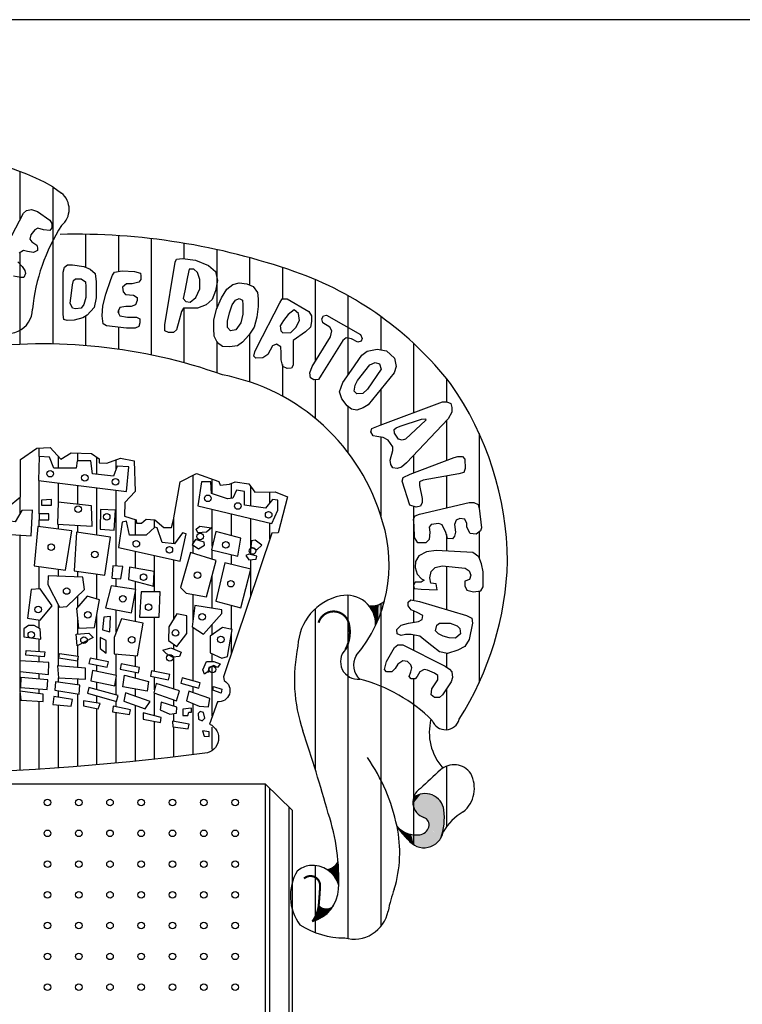
# Model space of a CAD drawing. Extents: x -12 to 426, y 998 to 1269.
# Drawn here: x 345 to 348, y 1007 to 1012 of the extents above; entities that cross this region are included whole.
import ezdxf
from ezdxf.enums import TextEntityAlignment as Align

# ---------------------------------------------------------------- set-up
doc = ezdxf.new("R2010")
doc.units = 0
doc.header["$LTSCALE"] = 35
doc.header["$MEASUREMENT"] = 0
doc.layers.get('0').update_dxf_attribs({"linetype": 'CONTINUOUS'})
for name, color, linetype in [('LOGO', 3, 'CONTINUOUS'), ('PLACAS', 7, 'CONTINUOUS'), ('SELO2', 6, 'CONTINUOUS'), ('SELO3', 4, 'CONTINUOUS'), ('SELO4', 13, 'CONTINUOUS')]:
    doc.layers.add(name, color=color, linetype=linetype)
doc.styles.add('L100', font='simplex.shx', dxfattribs={"height": 1.25})
doc.styles.add('L80', font='simplex', dxfattribs={"height": 1})

# ---------------------------------------------------------------- blocks, each defined once
blk = doc.blocks.new('*X9')
at = {"color": 0}
for p, q in [((675942.75, 7162107.4247), (675942.75, 7162113.2622)), ((675942.9375, 7162108.1577), (675942.9375, 7162113.0816)), ((675935.8125, 7162107.7584), (675935.8125, 7162107.8483)), ((675942.5625, 7162107.0025), (675942.5625, 7162107.7525)), ((675936, 7162107.2222), (675936, 7162107.3358)), ((675942.375, 7162106.684), (675942.375, 7162107.2753)), ((675936.1875, 7162106.8542), (675936.1875, 7162106.9803)), ((675942.1875, 7162106.4251), (675942.1875, 7162106.9342)), ((675936.375, 7162106.565), (675936.375, 7162106.7005)), ((675942, 7162106.207), (675942, 7162106.6629)), ((675936.5625, 7162106.3255), (675936.5625, 7162106.469)), ((675941.8125, 7162106.0198), (675941.8125, 7162106.4373)), ((675936.75, 7162106.1219), (675936.75, 7162106.2723)), ((675941.625, 7162105.8572), (675941.625, 7162106.2451)), ((675936.9375, 7162105.946), (675936.9375, 7162106.1029)), ((675941.4375, 7162105.7153), (675941.4375, 7162106.0794)), ((675937.125, 7162105.7929), (675937.125, 7162105.9559)), ((675941.25, 7162105.5912), (675941.25, 7162105.9354)), ((675937.3125, 7162105.659), (675937.3125, 7162105.8279)), ((675941.0625, 7162105.4828), (675941.0625, 7162105.8101)), ((675937.5, 7162105.542), (675937.5, 7162105.7167)), ((675940.875, 7162105.3885), (675940.875, 7162105.7012)), ((675937.6875, 7162105.4399), (675937.6875, 7162105.6203)), ((675940.6875, 7162105.3073), (675940.6875, 7162105.607)), ((675937.875, 7162105.3515), (675937.875, 7162105.5376)), ((675938.0625, 7162105.2757), (675938.0625, 7162105.4674)), ((675940.3125, 7162105.1804), (675940.3125, 7162105.4579)), ((675940.5, 7162105.2382), (675940.5, 7162105.5262)), ((675938.25, 7162105.2116), (675938.25, 7162105.4091)), ((675938.4375, 7162105.1586), (675938.4375, 7162105.3619)), ((675940.125, 7162105.1334), (675940.125, 7162105.4012)), ((675938.625, 7162105.1162), (675938.625, 7162105.3255)), ((675938.8125, 7162105.0841), (675938.8125, 7162105.2995)), ((675939, 7162105.0619), (675939, 7162105.2837)), ((675939.1875, 7162105.0495), (675939.1875, 7162105.278)), ((675939.375, 7162105.0468), (675939.375, 7162105.2822)), ((675939.5625, 7162105.0537), (675939.5625, 7162105.2965)), ((675939.75, 7162105.0704), (675939.75, 7162105.3209)), ((675939.9375, 7162105.0969), (675939.9375, 7162105.3557))]:
    blk.add_line(p, q, dxfattribs=at)
blk = doc.blocks.new('*X8')
at = {"color": 0}
for p, q in [((675938.625, 7162116.2677), (675938.625, 7162116.6269)), ((675938.8125, 7162116.4732), (675938.8125, 7162116.6298)), ((675939.1875, 7162116.5721), (675939.1875, 7162116.6425)), ((675939.5625, 7162116.4615), (675939.5625, 7162116.6357)), ((675939.75, 7162116.2615), (675939.75, 7162116.6411)), ((675937.875, 7162116.4699), (675937.875, 7162116.5457)), ((675939, 7162116.4443), (675939, 7162116.5788)), ((675939.375, 7162116.4475), (675939.375, 7162116.5828)), ((675940.5, 7162116.4996), (675940.5, 7162116.5808)), ((675940.875, 7162116.4579), (675940.875, 7162116.5338)), ((675937.125, 7162116.329), (675937.125, 7162116.4159)), ((675937.5, 7162116.3896), (675937.5, 7162116.4865)), ((675937.6875, 7162116.3271), (675937.6875, 7162116.4586)), ((675940.6875, 7162116.3859), (675940.6875, 7162116.498)), ((675941.0625, 7162116.3269), (675941.0625, 7162116.4929)), ((675941.25, 7162116.3764), (675941.25, 7162116.4698)), ((675937.3125, 7162116.2851), (675937.3125, 7162116.4034)), ((675938.8125, 7162116.098), (675938.8125, 7162116.3088)), ((675939, 7162116.11), (675939, 7162116.3099)), ((675939.1875, 7162116.11), (675939.1875, 7162116.311)), ((675939.375, 7162116.11), (675939.375, 7162116.3121)), ((675939.5625, 7162116.1047), (675939.5625, 7162116.3132)), ((675942, 7162115.6535), (675942, 7162116.3168)), ((675936.375, 7162115.4798), (675936.375, 7162116.2156)), ((675937.875, 7162115.7555), (675937.875, 7162116.2336)), ((675940.5, 7162115.9421), (675940.5, 7162116.2648)), ((675940.6875, 7162116.0556), (675940.6875, 7162116.2412)), ((675940.875, 7162116.0348), (675940.875, 7162116.2177)), ((675942.1875, 7162116.1372), (675942.1875, 7162116.2797)), ((675942.375, 7162116.0904), (675942.375, 7162116.2373)), ((675935.8125, 7162115.9553), (675935.8125, 7162116.1226)), ((675936, 7162116.0283), (675936, 7162116.1522)), ((675936.1875, 7162116.1674), (675936.1875, 7162116.2103)), ((675937.125, 7162115.6191), (675937.125, 7162116.1367)), ((675937.3125, 7162115.6763), (675937.3125, 7162116.1609)), ((675937.5, 7162115.993), (675937.5, 7162116.1852)), ((675937.6875, 7162115.7451), (675937.6875, 7162116.2094)), ((675941.0625, 7162115.7332), (675941.0625, 7162116.1941)), ((675941.25, 7162115.43), (675941.25, 7162116.1705)), ((675942.5625, 7162116.0172), (675942.5625, 7162116.2068)), ((675942.75, 7162116.0503), (675942.75, 7162116.1552)), ((675935.625, 7162115.9026), (675935.625, 7162116.0413)), ((675938.25, 7162115.9586), (675938.25, 7162116.0439)), ((675938.4375, 7162115.8821), (675938.4375, 7162116.0225)), ((675938.625, 7162116.0146), (675938.625, 7162116.0841)), ((675939.5625, 7162115.9691), (675939.5625, 7162116.0441)), ((675939.75, 7162116.0137), (675939.75, 7162116.0838)), ((675939.9375, 7162115.8914), (675939.9375, 7162116.045)), ((675940.125, 7162115.8814), (675940.125, 7162116.0599)), ((675940.3125, 7162115.9434), (675940.3125, 7162116.1013)), ((675938.0625, 7162115.8773), (675938.0625, 7162116.0185)), ((675938.8125, 7162115.8466), (675938.8125, 7162115.9359)), ((675939, 7162115.8498), (675939, 7162115.9302)), ((675939.1875, 7162115.4144), (675939.1875, 7162115.9328)), ((675939.375, 7162115.8641), (675939.375, 7162115.9354)), ((675939.5625, 7162115.8641), (675939.5625, 7162115.9358)), ((675942.1875, 7162115.6256), (675942.1875, 7162115.986)), ((675942.375, 7162115.7266), (675942.375, 7162115.9408)), ((675936, 7162115.6747), (675936, 7162115.8489)), ((675936.1875, 7162115.7361), (675936.1875, 7162115.905)), ((675940.5, 7162115.8143), (675940.5, 7162115.882)), ((675940.6875, 7162115.7905), (675940.6875, 7162115.8396)), ((675940.875, 7162115.7603), (675940.875, 7162115.8295)), ((675941.4375, 7162115.7319), (675941.4375, 7162115.8831)), ((675941.625, 7162115.8086), (675941.625, 7162115.8814)), ((675941.8125, 7162115.6487), (675941.8125, 7162115.9021)), ((675942.5625, 7162115.542), (675942.5625, 7162115.8955)), ((675942.75, 7162115.6953), (675942.75, 7162115.8503)), ((675935.625, 7162115.6641), (675935.625, 7162115.7367)), ((675935.8125, 7162115.4933), (675935.8125, 7162115.7928)), ((675936.1875, 7162115.4298), (675936.1875, 7162115.7353)), ((675936.5625, 7162115.5883), (675936.5625, 7162115.7417)), ((675936.75, 7162115.7351), (675936.75, 7162115.808)), ((675936.9375, 7162115.6655), (675936.9375, 7162115.7853)), ((675937.5, 7162115.5482), (675937.5, 7162115.8011)), ((675938.625, 7162115.4052), (675938.625, 7162115.7319)), ((675939.75, 7162115.4159), (675939.75, 7162115.769)), ((675939.9375, 7162115.588), (675939.9375, 7162115.757)), ((675940.125, 7162115.588), (675940.125, 7162115.7449)), ((675940.3125, 7162114.5072), (675940.3125, 7162115.7329)), ((675938.0625, 7162114.3048), (675938.0625, 7162115.7095)), ((675938.25, 7162115.5386), (675938.25, 7162115.717)), ((675938.4375, 7162115.5761), (675938.4375, 7162115.7244)), ((675942, 7162115.5561), (675942, 7162115.6371)), ((675937.125, 7162115.2082), (675937.125, 7162115.5629)), ((675941.4375, 7162115.4101), (675941.4375, 7162115.5758)), ((675942.1875, 7162115.4982), (675942.1875, 7162115.586)), ((675942.375, 7162115.4467), (675942.375, 7162115.5424)), ((675936, 7162115.4), (675936, 7162115.4558)), ((675936.5625, 7162114.8418), (675936.5625, 7162115.446)), ((675936.75, 7162115.3184), (675936.75, 7162115.4849)), ((675936.9375, 7162115.348), (675936.9375, 7162115.5239)), ((675938.25, 7162115.3718), (675938.25, 7162115.4449)), ((675938.4375, 7162115.3856), (675938.4375, 7162115.4681)), ((675938.8125, 7162115.24), (675938.8125, 7162115.4862)), ((675939, 7162115.4032), (675939, 7162115.4862)), ((675939.375, 7162115.4256), (675939.375, 7162115.4825)), ((675939.5625, 7162115.2459), (675939.5625, 7162115.4856)), ((675939.9375, 7162115.2409), (675939.9375, 7162115.4742)), ((675940.125, 7162115.3929), (675940.125, 7162115.4742)), ((675941.625, 7162115.1802), (675941.625, 7162115.5346)), ((675941.8125, 7162114.9152), (675941.8125, 7162115.4933)), ((675942.5625, 7162115.402), (675942.5625, 7162115.4934)), ((675935.8125, 7162115.3271), (675935.8125, 7162115.4)), ((675937.6875, 7162115.3083), (675937.6875, 7162115.3706)), ((675937.875, 7162115.1721), (675937.875, 7162115.3924)), ((675940.5, 7162115.2095), (675940.5, 7162115.4251)), ((675940.6875, 7162115.3324), (675940.6875, 7162115.3994)), ((675940.875, 7162115.3258), (675940.875, 7162115.3792)), ((675941.0625, 7162115.1091), (675941.0625, 7162115.353)), ((675942.5625, 7162115.1375), (675942.5625, 7162115.4)), ((675935.8125, 7162115.1113), (675935.8125, 7162115.3083)), ((675937.3125, 7162114.6016), (675937.3125, 7162115.3077)), ((675937.5, 7162115.2662), (675937.5, 7162115.3333)), ((675939, 7162115.1647), (675939, 7162115.2569)), ((675939.375, 7162115.1011), (675939.375, 7162115.2872)), ((675941.25, 7162115.2324), (675941.25, 7162115.3091)), ((675941.4375, 7162115.2044), (675941.4375, 7162115.2814)), ((675942.1875, 7162115.0209), (675942.1875, 7162115.3414)), ((675936.75, 7162115.1192), (675936.75, 7162115.2008)), ((675936.9375, 7162115.1632), (675936.9375, 7162115.2321)), ((675938.4375, 7162115.0481), (675938.4375, 7162115.2023)), ((675938.8125, 7162114.5497), (675938.8125, 7162115.1834)), ((675939.1875, 7162114.6725), (675939.1875, 7162115.1801)), ((675941.4375, 7162114.889), (675941.4375, 7162115.1863)), ((675942, 7162114.9005), (675942, 7162115.1557)), ((675936.375, 7162114.2472), (675936.375, 7162115.1177)), ((675936.9375, 7162114.8099), (675936.9375, 7162115.1208)), ((675937.5, 7162114.9795), (675937.5, 7162115.1062)), ((675938.25, 7162114.6209), (675938.25, 7162115.1179)), ((675938.625, 7162115.0545), (675938.625, 7162115.1364)), ((675939.75, 7162114.6638), (675939.75, 7162115.1421)), ((675939.9375, 7162115.0524), (675939.9375, 7162115.138)), ((675940.125, 7162114.6415), (675940.125, 7162115.1231)), ((675940.875, 7162115.0309), (675940.875, 7162115.1389)), ((675936, 7162114.9124), (675936, 7162114.996)), ((675936.1875, 7162114.991), (675936.1875, 7162115.0581)), ((675937.6875, 7162114.5515), (675937.6875, 7162115.018)), ((675939, 7162114.5567), (675939, 7162115.0055)), ((675940.6875, 7162114.4585), (675940.6875, 7162115.0471)), ((675941.0625, 7162114.5206), (675941.0625, 7162114.9669)), ((675941.25, 7162114.7851), (675941.25, 7162115.0044)), ((675942.375, 7162114.8157), (675942.375, 7162115.0488)), ((675937.125, 7162114.5683), (675937.125, 7162114.9412)), ((675937.5, 7162114.3917), (675937.5, 7162114.9131)), ((675937.875, 7162114.8045), (675937.875, 7162114.8719)), ((675939.375, 7162114.5634), (675939.375, 7162114.9526)), ((675939.5625, 7162114.6729), (675939.5625, 7162114.9581)), ((675940.5, 7162114.8251), (675940.5, 7162114.9054)), ((675940.875, 7162114.7677), (675940.875, 7162114.9022)), ((675941.625, 7162114.4045), (675941.625, 7162114.934)), ((675936, 7162114.7707), (675936, 7162114.8322)), ((675936.75, 7162114.751), (675936.75, 7162114.8606)), ((675942, 7162114.3119), (675942, 7162114.8332)), ((675942.1875, 7162114.7627), (675942.1875, 7162114.864)), ((675936, 7162114.5585), (675936, 7162114.764)), ((675936.1875, 7162114.4193), (675936.1875, 7162114.759)), ((675936.75, 7162114.3543), (675936.75, 7162114.6795)), ((675937.875, 7162114.5783), (675937.875, 7162114.7306)), ((675938.4375, 7162114.3503), (675938.4375, 7162114.7094)), ((675938.625, 7162114.6517), (675938.625, 7162114.7368)), ((675939.9375, 7162114.3835), (675939.9375, 7162114.7317)), ((675940.5, 7162114.5985), (675940.5, 7162114.7204)), ((675942.375, 7162114.5797), (675942.375, 7162114.7697)), ((675936.5625, 7162114.5486), (675936.5625, 7162114.6054)), ((675938.625, 7162114.5335), (675938.625, 7162114.6038)), ((675939.1875, 7162114.2616), (675939.1875, 7162114.6259)), ((675939.5625, 7162114.2571), (675939.5625, 7162114.6252)), ((675939.75, 7162114.5482), (675939.75, 7162114.6183)), ((675940.125, 7162114.5369), (675940.125, 7162114.5944)), ((675940.875, 7162114.5536), (675940.875, 7162114.6548)), ((675941.8125, 7162114.6218), (675941.8125, 7162114.6677)), ((675936.9375, 7162114.3972), (675936.9375, 7162114.4958)), ((675937.125, 7162114.3238), (675937.125, 7162114.5187)), ((675937.3125, 7162114.4865), (675937.3125, 7162114.5534)), ((675937.6875, 7162114.2702), (675937.6875, 7162114.5025)), ((675937.875, 7162114.4664), (675937.875, 7162114.5324)), ((675938.25, 7162114.5047), (675938.25, 7162114.5742)), ((675938.8125, 7162113.3981), (675938.8125, 7162114.5465)), ((675940.5, 7162114.4953), (675940.5, 7162114.5506)), ((675940.875, 7162114.4417), (675940.875, 7162114.5309)), ((675941.25, 7162114.3632), (675941.25, 7162114.5724)), ((675941.4375, 7162114.4514), (675941.4375, 7162114.5578)), ((675941.8125, 7162114.2323), (675941.8125, 7162114.5453)), ((675942.1875, 7162114.502), (675942.1875, 7162114.5763)), ((675937.3125, 7162114.3581), (675937.3125, 7162114.4395)), ((675938.25, 7162114.3443), (675938.25, 7162114.3891)), ((675938.625, 7162114.3766), (675938.625, 7162114.435)), ((675939, 7162114.3887), (675939, 7162114.444)), ((675939.375, 7162114.4013), (675939.375, 7162114.4455)), ((675939.75, 7162114.3864), (675939.75, 7162114.4379)), ((675940.125, 7162114.3676), (675940.125, 7162114.408)), ((675940.3125, 7162114.2111), (675940.3125, 7162114.4015)), ((675941.0625, 7162114.4043), (675941.0625, 7162114.4663)), ((675941.4375, 7162114.3398), (675941.4375, 7162114.397)), ((675942.1875, 7162113.9685), (675942.1875, 7162114.4544)), ((675936.1875, 7162114.1888), (675936.1875, 7162114.3737)), ((675936.5625, 7162114.1635), (675936.5625, 7162114.3803)), ((675936.75, 7162114.1316), (675936.75, 7162114.3046)), ((675936.9375, 7162114.2613), (675936.9375, 7162114.35)), ((675937.875, 7162114.2903), (675937.875, 7162114.3495)), ((675938.4375, 7162113.4016), (675938.4375, 7162114.3442)), ((675939, 7162114.2509), (675939, 7162114.2963)), ((675939.375, 7162113.4032), (675939.375, 7162114.3)), ((675939.9375, 7162113.4205), (675939.9375, 7162114.3177)), ((675940.5, 7162114.33), (675940.5, 7162114.3834)), ((675940.6875, 7162114.2981), (675940.6875, 7162114.3422)), ((675940.875, 7162114.2719), (675940.875, 7162114.3328)), ((675941.0625, 7162114.2264), (675941.0625, 7162114.2988)), ((675941.25, 7162114.1751), (675941.25, 7162114.3462)), ((675941.625, 7162114.2245), (675941.625, 7162114.3502)), ((675936.375, 7162114.1031), (675936.375, 7162114.1988)), ((675937.125, 7162113.9851), (675937.125, 7162114.2608)), ((675937.3125, 7162114.2003), (675937.3125, 7162114.2502)), ((675937.5, 7162114.2358), (675937.5, 7162114.2894)), ((675937.875, 7162114.1605), (675937.875, 7162114.2015)), ((675938.0625, 7162114.1627), (675938.0625, 7162114.2144)), ((675938.25, 7162114.2085), (675938.25, 7162114.2639)), ((675938.625, 7162114.2279), (675938.625, 7162114.2871)), ((675939.75, 7162114.2499), (675939.75, 7162114.2841)), ((675940.125, 7162114.221), (675940.125, 7162114.2629)), ((675940.5, 7162114.1862), (675940.5, 7162114.2329)), ((675940.6875, 7162114.1529), (675940.6875, 7162114.2149)), ((675941.4375, 7162114.1594), (675941.4375, 7162114.2318)), ((675942, 7162114.197), (675942, 7162114.2567)), ((675936.1875, 7162114.0296), (675936.1875, 7162114.129)), ((675936.5625, 7162114.002), (675936.5625, 7162114.1106)), ((675936.75, 7162114.044), (675936.75, 7162114.1175)), ((675936.9375, 7162114.1149), (675936.9375, 7162114.1679)), ((675937.3125, 7162114.0411), (675937.3125, 7162114.1091)), ((675937.5, 7162113.4344), (675937.5, 7162114.1397)), ((675937.6875, 7162114.1151), (675937.6875, 7162114.1751)), ((675938.25, 7162113.4054), (675938.25, 7162114.1105)), ((675938.625, 7162113.3992), (675938.625, 7162114.1552)), ((675939, 7162113.3984), (675939, 7162114.1809)), ((675939.1875, 7162113.4001), (675939.1875, 7162114.1933)), ((675939.5625, 7162113.4076), (675939.5625, 7162114.1901)), ((675939.75, 7162113.4134), (675939.75, 7162114.1865)), ((675940.125, 7162113.4291), (675940.125, 7162114.151)), ((675940.3125, 7162113.439), (675940.3125, 7162114.1909)), ((675940.5, 7162113.4503), (675940.5, 7162114.1116)), ((675940.875, 7162113.4771), (675940.875, 7162114.1839)), ((675941.0625, 7162114.0964), (675941.0625, 7162114.165)), ((675941.25, 7162114.0574), (675941.25, 7162114.1126)), ((675941.625, 7162113.971), (675941.625, 7162114.1909)), ((675941.8125, 7162114.0634), (675941.8125, 7162114.1269)), ((675936.9375, 7162113.9607), (675936.9375, 7162114.0173)), ((675937.6875, 7162113.4251), (675937.6875, 7162114.0608)), ((675937.875, 7162113.4171), (675937.875, 7162114.0849)), ((675938.0625, 7162113.4106), (675938.0625, 7162114.0919)), ((675940.6875, 7162113.463), (675940.6875, 7162114.0764)), ((675941.0625, 7162113.4925), (675941.0625, 7162114.0418)), ((675941.4375, 7162113.5276), (675941.4375, 7162114.0742)), ((675942, 7162113.5906), (675942, 7162114.0894)), ((675936.375, 7162113.7872), (675936.375, 7162113.9966)), ((675936.5625, 7162113.5015), (675936.5625, 7162113.9289)), ((675936.75, 7162113.9101), (675936.75, 7162113.9702)), ((675937.125, 7162113.4571), (675937.125, 7162113.9455)), ((675937.3125, 7162113.445), (675937.3125, 7162113.9907)), ((675941.25, 7162113.5093), (675941.25, 7162114.0031)), ((675941.625, 7162113.5472), (675941.625, 7162113.9177)), ((675941.8125, 7162113.9162), (675941.8125, 7162113.9937)), ((675936.75, 7162113.4853), (675936.75, 7162113.8618)), ((675936.9375, 7162113.4705), (675936.9375, 7162113.8995)), ((675941.8125, 7162113.5682), (675941.8125, 7162113.863)), ((675942.1875, 7162113.6453), (675942.1875, 7162113.8613)), ((675936.1875, 7162113.5732), (675936.1875, 7162113.7659)), ((675936.375, 7162113.5191), (675936.375, 7162113.7455))]:
    blk.add_line(p, q, dxfattribs=at)
blk = doc.blocks.new('SELO_SINA_500')
at = {"layer": 'LOGO'}
for p, q in [((-76.5586, 7.7599), (-76.5586, 7.5243)), ((-76.3986, 7.6858), (-76.3986, 6.9186)), ((-76.3977, 7.6853), (-76.3558, 7.6546)), ((-76.2386, 7.4534), (-76.2386, 7.2921)), ((-76.0786, 7.4469), (-76.0786, 7.2723)), ((-75.9186, 7.4324), (-75.9186, 6.8651)), ((-75.7586, 7.4098), (-75.7586, 7.3344)), ((-76.5586, 7.3645), (-76.5586, 6.9168)), ((-75.5986, 7.379), (-75.5986, 7.091)), ((-75.4386, 7.3396), (-75.4386, 7.2059)), ((-75.2786, 7.2915), (-75.2786, 7.1382)), ((-75.1186, 7.2324), (-75.1186, 6.8341)), ((-74.9586, 7.1541), (-74.9586, 6.7668)), ((-76.0786, 7.0809), (-76.0786, 7.0696)), ((-75.7586, 7.0935), (-75.7586, 6.8269)), ((-76.2386, 7.0549), (-76.2386, 6.9107)), ((-74.7986, 7.0525), (-74.7986, 6.8904)), ((-76.0786, 7.0002), (-76.0786, 6.8929)), ((-75.4386, 6.967), (-75.4386, 6.7336)), ((-75.5986, 6.9329), (-75.5986, 6.7779)), ((-74.6386, 6.9217), (-74.6386, 6.5832)), ((-75.2786, 6.8189), (-75.2786, 6.6638)), ((-75.1186, 6.7443), (-75.1186, 6.5558)), ((-74.4786, 6.7509), (-74.4786, 6.6357)), ((-74.7986, 6.6983), (-74.7986, 6.5239)), ((-74.9586, 6.6141), (-74.9586, 6.3895)), ((-74.4786, 6.5458), (-74.4786, 6.3507)), ((-74.3186, 6.482), (-74.3186, 6.1197)), ((-74.7986, 6.4642), (-74.7986, 6.0805)), ((-74.6386, 6.3755), (-74.6386, 6.2894)), ((-74.4786, 6.2749), (-74.4786, 6.12)), ((-74.6386, 6.1271), (-74.6386, 5.6677)), ((-74.3186, 6.0026), (-74.3186, 5.8759)), ((-74.4786, 5.9902), (-74.4786, 5.9094)), ((-74.4786, 5.8341), (-74.4786, 5.6231)), ((-74.3186, 5.7138), (-74.3186, 5.2674)), ((-74.9586, 5.6933), (-74.9586, 4.019)), ((-75.1186, 5.6267), (-75.1186, 4.8457)), ((-74.7986, 5.6525), (-74.7986, 4.0778)), ((-74.6386, 5.6179), (-74.6386, 5.5611)), ((-74.6386, 5.4999), (-74.6386, 5.425)), ((-74.4786, 5.411), (-74.4786, 5.3435)), ((-74.6386, 5.2862), (-74.6386, 4.4769)), ((-74.4786, 5.2348), (-74.4786, 5.0379)), ((-74.4786, 4.8597), (-74.4786, 4.564)), ((-78.8644, 4.7735), (-75.3625, 4.7735)), ((-75.3625, 4.7735), (-75.2301, 4.646)), ((-75.3625, 4.7735), (-75.3625, 2.3408)), ((-75.2301, 4.646), (-75.2301, 2.3408)), ((-75.1186, 4.3754), (-75.1186, 4.0486))]:
    blk.add_line(p, q, dxfattribs=at)
for points in [[(-76.6552, 7.338), (-76.5421, 7.5563), (-76.5264, 7.5694), (-76.5025, 7.5746), (-76.4737, 7.5642), (-76.413, 7.5222), (-76.4026, 7.5063), (-76.4026, 7.4852), (-76.413, 7.4721), (-76.4446, 7.4748), (-76.4709, 7.4828), (-76.4869, 7.4748), (-76.5053, 7.451), (-76.5105, 7.4301), (-76.5001, 7.417), (-76.4765, 7.4011), (-76.4737, 7.3879), (-76.4737, 7.3748), (-76.4921, 7.3643), (-76.5212, 7.3696), (-76.5421, 7.3748), (-76.5632, 7.3616)], [(-76.5684, 7.3197), (-76.5473, 7.2958), (-76.5341, 7.2775), (-76.5316, 7.2618), (-76.5396, 7.2432), (-76.5552, 7.2432), (-76.5896, 7.2487)], [(-76.3474, 7.0617), (-76.3474, 7.2695), (-76.3422, 7.2933), (-76.3263, 7.3038), (-76.3027, 7.3038), (-76.2475, 7.2958), (-76.2159, 7.2827), (-76.192, 7.2618), (-76.1868, 7.2223), (-76.1868, 7.1434), (-76.1975, 7.096), (-76.2316, 7.0592), (-76.2527, 7.0461), (-76.2947, 7.0354), (-76.329, 7.0329), (-76.3447, 7.0381), (-76.3474, 7.0617)], [(-75.8527, 7.0118), (-75.8024, 7.3169), (-75.7948, 7.3328), (-75.7657, 7.3353), (-75.7025, 7.3276), (-75.6394, 7.3013), (-75.6051, 7.2722), (-75.5946, 7.2276), (-75.6051, 7.1777), (-75.621, 7.1355), (-75.6498, 7.1091), (-75.6921, 7.0935), (-75.7341, 7.0935), (-75.7605, 7.0935), (-75.7709, 7.0776), (-75.7816, 7.0354), (-75.7948, 6.9882), (-75.8104, 6.9751), (-75.834, 6.9751), (-75.8527, 6.983), (-75.8527, 7.0118)], [(-76.1157, 7.2328), (-76.108, 7.2539), (-76.0973, 7.2695), (-76.0605, 7.275), (-76.0001, 7.2722), (-75.971, 7.2643), (-75.9683, 7.2511), (-75.9683, 7.2328), (-75.979, 7.2196), (-76.0106, 7.2117), (-76.0394, 7.2117), (-76.0578, 7.196), (-76.0553, 7.1722), (-76.0446, 7.1591), (-76.0054, 7.1566), (-75.987, 7.1459), (-75.987, 7.1302), (-75.9946, 7.1091), (-76.0158, 7.1012), (-76.0421, 7.1012), (-76.071, 7.096), (-76.0817, 7.0749), (-76.071, 7.0565), (-76.0342, 7.0486), (-75.9894, 7.0486), (-75.9738, 7.0409), (-75.9738, 7.0223), (-75.979, 7.0039), (-75.9974, 6.996), (-76.0394, 6.996), (-76.1369, 7.0066), (-76.1528, 7.017), (-76.158, 7.0565), (-76.1552, 7.1039), (-76.1396, 7.1618), (-76.1157, 7.2328)], [(-75.7421, 7.2459), (-75.7552, 7.1777), (-75.7632, 7.1407), (-75.75, 7.125), (-75.7289, 7.1223), (-75.7001, 7.1459), (-75.6814, 7.1881), (-75.6814, 7.2328), (-75.6921, 7.267), (-75.7105, 7.2827), (-75.7341, 7.2827), (-75.7421, 7.2459)], [(-76.3027, 7.2065), (-76.2975, 7.2276), (-76.287, 7.2355), (-76.2607, 7.2355), (-76.2395, 7.2223), (-76.2368, 7.1985), (-76.2368, 7.1459), (-76.2475, 7.1119), (-76.2607, 7.0935), (-76.287, 7.0908), (-76.3027, 7.0935), (-76.3131, 7.1171), (-76.3079, 7.167), (-76.3027, 7.2065)], [(-75.5998, 7.088), (-75.5762, 7.1434), (-75.5499, 7.1854), (-75.5211, 7.2092), (-75.4895, 7.2171), (-75.4524, 7.2117), (-75.4208, 7.1985), (-75.4, 7.1697), (-75.3972, 7.1382), (-75.3972, 7.1012), (-75.4025, 7.0486), (-75.4156, 7.0014), (-75.442, 6.9619), (-75.4736, 6.9277), (-75.4972, 6.9093), (-75.5367, 6.9041), (-75.571, 6.9066), (-75.5946, 6.9249), (-75.6106, 6.9567), (-75.613, 6.9935), (-75.613, 7.0354), (-75.5998, 7.088)], [(-75.5367, 7.0697), (-75.5235, 7.1091), (-75.5079, 7.1327), (-75.4895, 7.1407), (-75.4736, 7.1327), (-75.4708, 7.1091), (-75.4708, 7.0645), (-75.4815, 7.0223), (-75.5051, 6.9882), (-75.5315, 6.983), (-75.5471, 6.9987), (-75.5471, 7.0302), (-75.5367, 7.0697)], [(-75.4025, 6.9014), (-75.2918, 7.1198), (-75.2789, 7.1382), (-75.255, 7.1382), (-75.1499, 7.0776), (-75.1367, 7.0565), (-75.1367, 7.0277), (-75.1419, 7.0014), (-75.1655, 6.9776), (-75.2262, 6.9356), (-75.2262, 6.8356), (-75.2262, 6.8145), (-75.2342, 6.8013), (-75.255, 6.7988), (-75.2762, 6.8093), (-75.2841, 6.8408), (-75.2841, 6.875), (-75.2866, 6.9041), (-75.3077, 6.9172), (-75.3261, 6.9093), (-75.3497, 6.8671), (-75.3736, 6.8515), (-75.4077, 6.8487), (-75.4184, 6.8594), (-75.4132, 6.8803), (-75.4025, 6.9014)], [(-75.2498, 7.0617), (-75.2734, 7.0329), (-75.2894, 7.0066), (-75.2866, 6.983), (-75.2762, 6.9724), (-75.2366, 6.9751), (-75.213, 6.9987), (-75.1946, 7.0329), (-75.1999, 7.0672), (-75.221, 7.0856), (-75.2498, 7.0617)], [(-75.134, 6.8093), (-75.0444, 6.954), (-75.0368, 6.983), (-75.0472, 7.0014), (-75.0812, 7.0223), (-75.0867, 7.0409), (-75.0788, 7.0565), (-75.0628, 7.0592), (-74.897, 6.9644), (-74.8894, 6.946), (-74.8946, 6.9329), (-74.9102, 6.9277), (-74.9418, 6.9436), (-74.9681, 6.9488), (-74.9841, 6.9356), (-75.0892, 6.7673), (-75.1024, 6.7462), (-75.126, 6.7435), (-75.1419, 6.7541), (-75.1447, 6.7777), (-75.134, 6.8093)], [(-74.8918, 6.8646), (-74.8654, 6.883), (-74.8155, 6.8934), (-74.7707, 6.8855), (-74.7312, 6.8487), (-74.7235, 6.8093), (-74.734, 6.7777), (-74.8602, 6.6226), (-74.8838, 6.6067), (-74.9154, 6.5963), (-74.9418, 6.6015), (-74.9629, 6.6174), (-74.9893, 6.6514), (-74.9997, 6.6856), (-74.9841, 6.7303), (-74.9418, 6.7909), (-74.8918, 6.8646)], [(-74.913, 6.741), (-74.8523, 6.8172), (-74.8262, 6.8276), (-74.8051, 6.8224), (-74.7971, 6.7961), (-74.863, 6.6988), (-74.8866, 6.6777), (-74.9154, 6.6752), (-74.9286, 6.6884), (-74.9234, 6.7172), (-74.913, 6.741)], [(-74.8023, 6.5225), (-74.497, 6.6357), (-74.4759, 6.6357), (-74.4575, 6.6278), (-74.4523, 6.6094), (-74.4523, 6.5858), (-74.4707, 6.5543), (-74.6733, 6.3386), (-74.6969, 6.3175), (-74.718, 6.3122), (-74.7392, 6.3147), (-74.7496, 6.3306), (-74.7523, 6.3517), (-74.7392, 6.3989), (-74.7392, 6.4175), (-74.7628, 6.449), (-74.7864, 6.4622), (-74.8179, 6.4674), (-74.8363, 6.4699), (-74.8471, 6.491), (-74.8418, 6.5069), (-74.8023, 6.5225)], [(-74.7048, 6.5173), (-74.5994, 6.5516), (-74.581, 6.5543), (-74.5786, 6.5463), (-74.6785, 6.4543), (-74.6944, 6.449), (-74.7128, 6.4543), (-74.7312, 6.4831), (-74.7336, 6.5017), (-74.7232, 6.5094), (-74.7048, 6.5173)], [(-74.6549, 6.2832), (-74.4415, 6.3649), (-74.4232, 6.3701), (-74.3996, 6.3701), (-74.3888, 6.3569), (-74.3864, 6.3122), (-74.3943, 6.2912), (-74.4179, 6.2859), (-74.5917, 6.2544), (-74.6101, 6.2465), (-74.6101, 6.2281), (-74.5969, 6.1648), (-74.5969, 6.1464), (-74.6049, 6.1281), (-74.6258, 6.1228), (-74.6573, 6.1333), (-74.6944, 6.249), (-74.6889, 6.2676), (-74.6549, 6.2832)], [(-74.6101, 6.0886), (-74.368, 6.1464), (-74.3441, 6.1464), (-74.3232, 6.136), (-74.318, 6.1176), (-74.3073, 6.0228), (-74.3125, 6.0071), (-74.3337, 5.9913), (-74.3628, 5.994), (-74.3784, 6.0255), (-74.3784, 6.0439), (-74.3888, 6.065), (-74.4127, 6.0675), (-74.4311, 6.0595), (-74.4391, 6.0387), (-74.4336, 6.0017), (-74.4391, 5.9808), (-74.4495, 5.9677), (-74.4731, 5.9702), (-74.4811, 5.9992), (-74.4995, 6.036), (-74.5154, 6.0439), (-74.5522, 6.0387), (-74.5626, 6.0255), (-74.5602, 6.0017), (-74.5626, 5.965), (-74.5786, 5.9491), (-74.6181, 5.9491), (-74.6337, 5.9754), (-74.6365, 6.0335), (-74.6389, 6.065), (-74.6313, 6.0806), (-74.6101, 6.0886)], [(-74.6022, 5.7229), (-74.5231, 5.7204), (-74.5286, 5.7492), (-74.5546, 5.7519), (-74.5602, 5.7783), (-74.5522, 5.8098), (-74.5338, 5.8282), (-74.4995, 5.8361), (-74.3864, 5.8254), (-74.368, 5.8123), (-74.36, 5.7914), (-74.3652, 5.7703), (-74.3888, 5.7624), (-74.3888, 5.7388), (-74.3784, 5.7177), (-74.3468, 5.7098), (-74.3101, 5.715), (-74.2996, 5.7336), (-74.2996, 5.8071), (-74.3073, 5.8465), (-74.3205, 5.8808), (-74.3496, 5.9019), (-74.5286, 5.9123), (-74.5758, 5.9044), (-74.6126, 5.886), (-74.6285, 5.8572), (-74.6313, 5.8282), (-74.6205, 5.7966), (-74.5994, 5.773), (-74.5865, 5.7676), (-74.6022, 5.7572), (-74.6313, 5.7572), (-74.6389, 5.7413), (-74.6365, 5.7256), (-74.6022, 5.7229)], [(-74.6101, 5.6623), (-74.3812, 5.5941), (-74.3548, 5.5809), (-74.352, 5.5571), (-74.368, 5.4781), (-74.3888, 5.4441), (-74.4232, 5.4255), (-74.4731, 5.4099), (-74.5127, 5.4178), (-74.5494, 5.4466), (-74.589, 5.4781), (-74.6074, 5.494), (-74.6497, 5.502), (-74.6785, 5.502), (-74.6996, 5.4967), (-74.718, 5.5045), (-74.7208, 5.5256), (-74.6996, 5.5467), (-74.6628, 5.5571), (-74.6153, 5.565), (-74.5969, 5.5755), (-74.5942, 5.5941), (-74.6205, 5.6097), (-74.6497, 5.6229), (-74.6653, 5.6412), (-74.6653, 5.6598), (-74.6521, 5.6703), (-74.6101, 5.6623)], [(-74.5258, 5.5467), (-74.5127, 5.5571), (-74.4599, 5.5571), (-74.4259, 5.5439), (-74.4127, 5.5308), (-74.41, 5.5045), (-74.4336, 5.4836), (-74.4655, 5.4861), (-74.4943, 5.494), (-74.5179, 5.5045), (-74.531, 5.5203), (-74.5258, 5.5467)], [(-74.7707, 5.3704), (-74.7312, 5.4387), (-74.7153, 5.4518), (-74.6917, 5.4518), (-74.4838, 5.3468), (-74.4627, 5.3336), (-74.4523, 5.3205), (-74.4495, 5.2915), (-74.4547, 5.2704), (-74.497, 5.2073), (-74.5127, 5.1941), (-74.5363, 5.1941), (-74.5522, 5.2073), (-74.5494, 5.2363), (-74.5206, 5.281), (-74.5206, 5.3019), (-74.5363, 5.3126), (-74.5706, 5.3282), (-74.5865, 5.3309), (-74.6074, 5.3205), (-74.6205, 5.2967), (-74.6313, 5.2862), (-74.6497, 5.2862), (-74.6601, 5.2967), (-74.6521, 5.3205), (-74.6469, 5.3389), (-74.6521, 5.3545), (-74.6681, 5.3704), (-74.6917, 5.3731), (-74.7153, 5.3572), (-74.7284, 5.3361), (-74.7444, 5.3205), (-74.7707, 5.3205), (-74.7812, 5.3309), (-74.7707, 5.3704)], [(-76.5307, 5.4007), (-76.5291, 5.4233), (-76.4379, 5.4176), (-76.4398, 5.3933), (-76.5307, 5.4007)], [(-76.3689, 5.3864), (-76.3657, 5.4088), (-76.2752, 5.3966), (-76.2787, 5.3725), (-76.3689, 5.3864)]]:
    blk.add_lwpolyline(points, dxfattribs=at)
blk.add_lwpolyline([(-76.6189, 6.122), (-76.5555, 6.1727), (-76.5555, 6.3554), (-76.4758, 6.4098), (-76.4107, 6.4134), (-76.36, 6.3573), (-76.3093, 6.3881), (-76.2099, 6.3845), (-76.172, 6.359), (-76.172, 6.3392), (-76.1357, 6.3374), (-76.0688, 6.3626), (-76.0016, 6.3482), (-75.9963, 6.1999), (-76.047, 6.1456), (-76.0488, 6.0787), (-75.9926, 6.0606), (-75.9909, 6.0443), (-75.9656, 6.0443), (-75.9438, 6.0642), (-75.9003, 6.0606), (-75.8569, 6.0243), (-75.819, 6.0243), (-75.8099, 6.0606), (-75.7771, 6.2469), (-75.6977, 6.2868), (-75.5889, 6.2488), (-75.5817, 6.2305), (-75.5364, 6.2342), (-75.5094, 6.2469), (-75.4422, 6.236), (-75.4134, 6.1963), (-75.3137, 6.198), (-75.254, 6.1727), (-75.2993, 5.9971), (-75.33, 5.9954), (-75.5654, 5.295), (-75.5624, 5.2771, -0.816732), (-75.5959, 5.1735), (-75.6345, 5.065, -0.769292), (-75.6565, 4.9225, -0.05757), (-78.5988, 4.8868, -0.669571)], format="xyb", dxfattribs=at)
for points in [[(-76.4654, 6.3699), (-76.4684, 6.2529), (-76.039, 6.199), (-76.027, 6.3189), (-76.0841, 6.3221), (-76.1022, 6.274), (-76.2041, 6.2859), (-76.2131, 6.3489), (-76.2793, 6.3489), (-76.2853, 6.313), (-76.3932, 6.313), (-76.4143, 6.3669)], [(-75.6728, 6.247), (-75.6908, 6.13), (-75.3306, 6.043), (-75.3006, 6.109), (-75.3006, 6.1571), (-75.3276, 6.16), (-75.3607, 6.1179), (-75.4626, 6.133), (-75.4626, 6.199), (-75.5017, 6.2051), (-75.5198, 6.166), (-75.5468, 6.163), (-75.6247, 6.1901), (-75.6277, 6.247)], [(-76.4533, 6.1571), (-76.4533, 6.133), (-76.4053, 6.133), (-76.4053, 6.16)], [(-76.3722, 6.148), (-76.3752, 6.0401), (-76.2071, 6.031), (-76.2101, 6.13)], [(-76.8764, 6.1241), (-76.8794, 6.0071), (-76.5042, 5.983), (-76.4982, 6.109), (-76.5493, 6.1061), (-76.5824, 6.0519), (-76.6545, 6.061), (-76.6663, 6.127), (-76.7053, 6.13), (-76.7264, 6.064), (-76.8286, 6.0731), (-76.8374, 6.127)], [(-76.165, 6.112), (-76.168, 6.016), (-76.0991, 6.01), (-76.0931, 6.109)], [(-76.4654, 6.0911), (-76.4654, 6.061), (-76.4173, 6.061), (-76.4173, 6.0911)], [(-76.0601, 6.049), (-76.0781, 5.9261), (-75.778, 5.8601), (-75.748, 5.9921), (-75.766, 5.998), (-75.8051, 5.9441), (-75.8649, 5.95), (-75.889, 6.0219), (-75.901, 6.0251), (-75.9431, 5.9859), (-76.024, 5.9859), (-76.039, 6.0549)], [(-76.4714, 6.028), (-76.4894, 5.836), (-76.3361, 5.815), (-76.3063, 6.0071)], [(-75.6908, 5.998), (-75.6999, 6.016), (-75.6818, 6.031), (-75.6247, 6.0221), (-75.6488, 6.001)], [(-75.6039, 6.0039), (-75.625, 5.914), (-75.4957, 5.884), (-75.4807, 5.9709)], [(-76.2823, 6.001), (-76.2943, 5.8121), (-76.1442, 5.7911), (-76.1172, 5.9771)], [(-75.7029, 5.965), (-75.7179, 5.9411), (-75.6878, 5.92), (-75.6578, 5.9379), (-75.6608, 5.9529)], [(-75.4298, 5.9591), (-75.4328, 5.929), (-75.4028, 5.914), (-75.3787, 5.9379), (-75.4118, 5.962)], [(-75.7269, 5.902), (-75.775, 5.731), (-75.748, 5.704), (-75.649, 5.686), (-75.6009, 5.863)], [(-75.4419, 5.8931), (-75.4566, 5.887), (-75.4419, 5.866), (-75.4058, 5.869), (-75.4028, 5.884)], [(-76.1052, 5.836), (-76.1112, 5.7761), (-76.0661, 5.7729), (-76.0571, 5.833)], [(-76.03, 5.77), (-75.907, 5.737), (-75.904, 5.8091), (-76.024, 5.83)], [(-75.5588, 5.851), (-75.6039, 5.665), (-75.4807, 5.632), (-75.4328, 5.821)], [(-76.4203, 5.788), (-76.4233, 5.7461), (-76.3662, 5.635), (-76.3301, 5.638), (-76.2432, 5.722), (-76.2522, 5.782)], [(-76.5042, 5.722), (-76.5222, 5.5811), (-76.4594, 5.572), (-76.4022, 5.6409), (-76.4594, 5.7251)], [(-76.1142, 5.7399), (-76.1412, 5.632), (-76.015, 5.6081), (-75.9939, 5.722)], [(-76.2312, 5.689), (-76.2823, 5.6291), (-76.2732, 5.533), (-76.1951, 5.536), (-76.171, 5.671)], [(-75.9671, 5.7101), (-75.9762, 5.587), (-75.88, 5.587), (-75.874, 5.7101)], [(-75.7059, 5.6441), (-75.7179, 5.539), (-75.6638, 5.503), (-75.5739, 5.605), (-75.5739, 5.623)], [(-76.1503, 5.587), (-76.1563, 5.524), (-76.1202, 5.5151), (-76.1172, 5.59)], [(-76.0631, 5.5781), (-76.0991, 5.488), (-76.0991, 5.407), (-75.9852, 5.3981), (-75.9581, 5.557)], [(-75.793, 5.602), (-75.8319, 5.539), (-75.8349, 5.473), (-75.793, 5.4431), (-75.745, 5.506), (-75.745, 5.5931)], [(-76.5403, 5.491), (-76.4564, 5.4791), (-76.4594, 5.5301), (-76.4894, 5.5451), (-76.5162, 5.5451), (-76.5403, 5.5301)], [(-75.5709, 5.536), (-75.631, 5.4941), (-75.631, 5.4131), (-75.5739, 5.386), (-75.5468, 5.3951), (-75.5228, 5.5271)], [(-76.2793, 5.4461), (-76.2853, 5.503), (-76.2221, 5.5091), (-76.2011, 5.488)], [(-76.168, 5.488), (-76.168, 5.4341), (-76.1382, 5.4101), (-76.1382, 5.473)], [(-75.8138, 5.3922), (-75.8439, 5.407), (-75.8619, 5.4252), (-75.8229, 5.437), (-75.772, 5.4161), (-75.781, 5.3951)], [(-76.2166, 5.387), (-76.2219, 5.3609), (-76.1325, 5.3431), (-76.1273, 5.3692)], [(-76.5591, 5.3737), (-76.5591, 5.3209), (-76.4189, 5.3073), (-76.4172, 5.3646)], [(-76.375, 5.3496), (-76.3705, 5.2907), (-76.2392, 5.2847), (-76.2392, 5.3375)], [(-76.0649, 5.3595), (-76.0701, 5.3334), (-75.9807, 5.3155), (-75.9755, 5.3417)], [(-75.6337, 5.3262), (-75.6578, 5.3082), (-75.6668, 5.3291), (-75.6488, 5.371), (-75.6129, 5.371), (-75.5829, 5.3592), (-75.5949, 5.3412), (-75.6129, 5.3501), (-75.6367, 5.3412), (-75.6427, 5.3171)], [(-76.5547, 5.2923), (-76.5561, 5.244), (-76.4264, 5.2333), (-76.4219, 5.2816)], [(-76.2045, 5.3268), (-76.2133, 5.2756), (-76.0956, 5.2514), (-76.0881, 5.3013)], [(-76.0489, 5.3042), (-75.9309, 5.2726), (-75.9387, 5.2257), (-76.0564, 5.2469)], [(-75.9174, 5.3254), (-75.9226, 5.2992), (-75.8333, 5.2814), (-75.8281, 5.3076)], [(-75.7675, 5.2901), (-75.7743, 5.2644), (-75.6863, 5.2409), (-75.6794, 5.2667)], [(-76.3855, 5.2711), (-76.3886, 5.2304), (-76.2692, 5.2107), (-76.2661, 5.2545)], [(-76.2225, 5.244), (-76.2286, 5.2152), (-76.0881, 5.176), (-76.0789, 5.2047)], [(-75.8948, 5.2635), (-75.9053, 5.2167), (-75.7951, 5.179), (-75.7801, 5.2273)], [(-75.6142, 5.2477), (-75.5743, 5.2354), (-75.5775, 5.2159), (-75.6183, 5.2297)], [(-76.5591, 5.2257), (-76.5547, 5.1821), (-76.4461, 5.1745), (-76.4461, 5.2107)], [(-76.393, 5.2002), (-76.3978, 5.161), (-76.3086, 5.1519), (-76.3025, 5.185)], [(-76.0442, 5.2167), (-76.0517, 5.1774), (-75.9475, 5.1398), (-75.9234, 5.1745)], [(-75.7348, 5.2257), (-75.7468, 5.179), (-75.6848, 5.1517), (-75.6395, 5.1488), (-75.632, 5.1895)], [(-76.2481, 5.179), (-76.2481, 5.1533), (-76.1772, 5.1398), (-76.1667, 5.1655)], [(-76.1047, 5.1517), (-76.1078, 5.1246), (-76.0248, 5.111), (-76.02, 5.1353)], [(-75.8706, 5.1714), (-75.8751, 5.1353), (-75.8284, 5.1141), (-75.7951, 5.1186), (-75.7937, 5.1472)], [(-75.7648, 5.1381), (-75.7648, 5.1065), (-75.7393, 5.1065), (-75.7348, 5.1231), (-75.7226, 5.1231), (-75.7226, 5.1427)], [(-75.9581, 5.1201), (-75.9581, 5.0898), (-75.8737, 5.0734), (-75.8706, 5.0974)], [(-75.6895, 5.1172), (-75.6879, 5.0898), (-75.6698, 5.0808), (-75.6562, 5.0944), (-75.6637, 5.1217), (-75.6804, 5.1262)], [(-75.8148, 5.0794), (-75.8131, 5.0522), (-75.7379, 5.0415), (-75.7331, 5.0643)], [(-75.6682, 5.0325), (-75.6607, 5.0068), (-75.6351, 5.0039), (-75.6351, 5.028)]]:
    blk.add_lwpolyline(points, close=True, dxfattribs=at)
at = {"layer": 'LOGO', "const_width": 0.01}
for points in [[(-74.9544, 5.556, 0.7674), (-75.1021, 5.5593, 0.7674)], [(-74.9711, 5.4286, 0.187098), (-74.9544, 5.556, 0.187098)], [(-75.0946, 4.2745, 0.671214), (-75.1731, 4.3119, 0.671214)], [(-75.1009, 4.1859, 0.007315), (-75.0946, 4.2745, 0.007315)], [(-75.1322, 4.103, 0.138244), (-75.1009, 4.1859, 0.138244)]]:
    blk.add_lwpolyline(points, format="xyb", dxfattribs=at)
at = {"layer": 'LOGO'}
for centre in [(-76.4115, 6.286), (-76.2426, 6.2654), (-76.0925, 6.2466), (-75.6421, 6.166), (-76.2745, 6.1134), (-75.4957, 6.1285), (-75.3456, 6.0853), (-76.1356, 6.0759), (-75.9911, 5.9446), (-75.6796, 5.9803), (-75.5539, 5.939), (-76.4058, 5.9278), (-76.1938, 5.8921), (-75.8298, 5.9146), (-75.4244, 5.909), (-75.9555, 5.7815), (-75.6928, 5.7908), (-75.5295, 5.7496), (-76.3308, 5.7139), (-76.0568, 5.6764), (-76.4696, 5.6239), (-75.9311, 5.6352), (-76.2276, 5.5977), (-75.6703, 5.5883), (-75.7997, 5.5095), (-76.5034, 5.5001), (-76.2463, 5.4739), (-76.0137, 5.4757), (-75.5783, 5.4776), (-75.8279, 5.3876), (-75.6196, 5.3313), (-76.4244, 4.6824), (-76.2719, 4.6824), (-76.1194, 4.6824), (-75.9669, 4.6824), (-75.8144, 4.6824), (-75.6619, 4.6824), (-75.5094, 4.6824), (-76.4244, 4.5324), (-76.2719, 4.5324), (-76.1194, 4.5324), (-75.9669, 4.5324), (-75.8144, 4.5324), (-75.6619, 4.5324), (-75.5094, 4.5324), (-76.4244, 4.3824), (-76.2719, 4.3824), (-76.1194, 4.3824), (-75.9669, 4.3824), (-75.8144, 4.3824), (-75.6619, 4.3824), (-75.5094, 4.3824), (-76.4244, 4.2324), (-76.2719, 4.2324), (-76.1194, 4.2324), (-75.9669, 4.2324), (-75.8144, 4.2324), (-75.6619, 4.2324), (-75.5094, 4.2324), (-76.4244, 4.0824), (-76.2719, 4.0824), (-76.1194, 4.0824), (-75.9669, 4.0824), (-75.8144, 4.0824), (-75.6619, 4.0824), (-75.5094, 4.0824), (-76.4244, 3.9324), (-76.2719, 3.9324), (-76.1194, 3.9324), (-75.9669, 3.9324), (-75.8144, 3.9324), (-75.6619, 3.9324), (-75.5094, 3.9324), (-76.4244, 3.7824), (-76.2719, 3.7824), (-76.1194, 3.7824), (-75.9669, 3.7824), (-75.8144, 3.7824), (-75.6619, 3.7824), (-75.5094, 3.7824)]:
    blk.add_circle(centre, 0.016, dxfattribs=at)
for centre, radius, start, end in [((-77.1155, 6.3475), 1.5182, 61.7828, 117.7656), ((-76.422, 7.5754), 0.1032, 309.9418, 50.0582), ((-75.5811, 6.9981), 0.921, 147.251, 174.3813), ((-76.2909, 4.2161), 3.2377, 70.6514, 91.282), ((-75.7677, 5.7036), 1.6609, 37.97, 70.6804), ((-76.6184, 7.0902), 0.1207, 230.8086, 359.055), ((-76.4487, 4.2889), 2.6302, 70.5147, 97.4893), ((-75.7599, 5.7786), 1.0076, 15.7275, 79.2135), ((-75.7083, 5.8463), 1.5282, 0.4795, 35.1192), ((-75.4489, 5.8426), 0.6913, 320.0983, 17.6086), ((-75.7032, 5.9033), 1.5236, 327.689, 358.3369), ((-74.9414, 5.4341), 0.2617, 101.7309, 177.5271), ((-74.9651, 5.5519), 0.1415, 358.3549, 102.0254), ((-74.8424, 5.7387), 0.0967, 261.4137, 309.3092), ((-74.437, 5.2824), 0.783, 167.9876, 198.6115), ((-74.9098, 5.3692), 0.0854, 135.9475, 276.2566), ((-74.842, 5.3524), 0.0897, 148.5946, 229.3636), ((-75.1012, 4.5239), 0.7865, 45.2938, 75.2141), ((-74.2995, 5.0246), 0.2627, 165.8035, 221.5337), ((-74.4827, 5.1074), 0.0697, 200.632, 344.6074), ((-82.9751, 2.4071), 8.2263, 15.67609, 18.61145), ((-75.6199, 4.3778), 0.92, 11.8228, 34.7202), ((-74.4412, 4.7687), 0.0984, 34.4745, 132.5504), ((-67.19, -3.1306), 10.8212, 132.55037, 133.25469), ((-74.493, 4.753), 0.1509, 309.5683, 28.2372), ((-74.5637, 4.6841), 0.0784, 121.9473, 251.5979), ((-74.5819, 4.6346), 0.0917, 7.5219, 128.3819), ((-76.0138, 4.3114), 1.0104, 357.1242, 18.3683), ((-74.6003, 4.5742), 0.0374, 342.0547, 71.5979), ((-74.7801, 4.6085), 0.2916, 339.868, 7.5219), ((-74.2728, 4.4152), 0.2539, 119.2545, 150.7432), ((-75.324, 4.4397), 0.6177, 343.1587, 11.8228), ((-74.6262, 4.6507), 0.1262, 222.4858, 278.0349), ((-74.4687, 4.7245), 0.2967, 212.4017, 228.4625), ((-74.6161, 4.5793), 0.0541, 278.0349, 342.0547), ((-74.5877, 4.5572), 0.0951, 215.2026, 349.1296), ((-75.1321, 4.263), 0.1128, 96.879, 131.095), ((-75.13, 4.2457), 0.1302, 14.499, 96.879), ((-75.0761, 4.4338), 0.0802, 281.8457, 329.9398), ((-75.0047, 4.2271), 0.235, 149.0338, 216.8224), ((-75.1761, 4.269), 0.1717, 284.8231, 357.2427), ((-74.0918, 4.023), 0.6836, 159.6465, 169.0017), ((-75.0643, 4.2104), 0.047, 218.7927, 319.0218), ((-74.929, 4.1857), 0.1693, 254.4155, 349.0017), ((-74.9774, 4.4193), 0.3967, 237.1081, 270.4164)]:
    blk.add_arc(centre, radius, start, end, dxfattribs=at)
for points in [[(-74.8462, 5.6287), (-74.8588, 5.643), (-74.8391, 5.6419)], [(-74.8462, 5.6287), (-74.828, 5.5904), (-74.8391, 5.6419), (-74.8194, 5.6447)], [(-74.8194, 5.6447), (-74.8097, 5.6469), (-74.828, 5.5904), (-74.8101, 5.5874)], [(-74.7941, 5.6546), (-74.7812, 5.6639), (-74.8101, 5.5874)], [(-74.8097, 5.6469), (-74.7941, 5.6546), (-74.8101, 5.5874)], [(-74.828, 5.5904), (-74.8101, 5.5874), (-74.8236, 5.5479)], [(-74.6041, 4.7234), (-74.5661, 4.724), (-74.6424, 4.6747), (-74.6338, 4.6475)], [(-74.6388, 4.7065), (-74.6041, 4.7234), (-74.6424, 4.6747)], [(-74.5661, 4.724), (-74.5282, 4.7102), (-74.6338, 4.6475), (-74.6141, 4.6241)], [(-74.5282, 4.7102), (-74.504, 4.683), (-74.6141, 4.6241), (-74.5881, 4.6089)], [(-74.504, 4.683), (-74.4914, 4.6475), (-74.5881, 4.6089), (-74.5728, 4.5996)], [(-74.4914, 4.6475), (-74.4906, 4.5734), (-74.5728, 4.5996), (-74.5639, 4.5811)], [(-74.7192, 4.5655), (-74.6874, 4.5401), (-74.6922, 4.5324)], [(-74.5647, 4.5627), (-74.5063, 4.5081), (-74.581, 4.5374), (-74.5338, 4.4793)], [(-74.4906, 4.5734), (-74.5063, 4.5081), (-74.5639, 4.5811), (-74.5647, 4.5635)], [(-74.6502, 4.5266), (-74.6621, 4.4983), (-74.6874, 4.5401), (-74.6922, 4.5324)], [(-74.6502, 4.5266), (-74.6375, 4.4763), (-74.6621, 4.4983)], [(-74.6085, 4.5258), (-74.6052, 4.4641), (-74.6502, 4.5266), (-74.6375, 4.4763)], [(-74.581, 4.5374), (-74.5338, 4.4793), (-74.6089, 4.5255), (-74.5665, 4.4647)], [(-74.6085, 4.5258), (-74.5665, 4.4647), (-74.6052, 4.4641)], [(-75.0366, 4.3626), (-75.0184, 4.3769), (-75.0385, 4.3381), (-75.0057, 4.3477)], [(-75.0184, 4.3769), (-75.0067, 4.3936), (-75.0057, 4.3477)], [(-75.0597, 4.3553), (-75.0366, 4.3626), (-75.0385, 4.3381)], [(-75.0385, 4.3381), (-75.0057, 4.3477), (-75.021, 4.3174), (-75.0065, 4.3199)], [(-75.021, 4.3174), (-75.0065, 4.3199), (-75.0039, 4.2783)], [(-75.1009, 4.1809), (-75.0898, 4.1699), (-75.105, 4.1683)], [(-75.1322, 4.103), (-75.0898, 4.1198), (-75.1114, 4.1374)], [(-75.1114, 4.1374), (-75.0898, 4.1198), (-75.1017, 4.1619), (-75.0582, 4.1438)], [(-75.1017, 4.1619), (-75.0582, 4.1438), (-75.0987, 4.1732), (-75.044, 4.1603)], [(-75.0589, 4.1628), (-75.0359, 4.1732), (-75.044, 4.1603)]]:
    blk.add_solid(points, dxfattribs=at)
at = {"layer": 'SELO4'}
blk.add_line((0, 8.5), (-82.5, 8.5), dxfattribs=at)
at = {"layer": 'LOGO', "xscale": 0.5, "yscale": 0.5, "zscale": 0.5}
for name in ['*X8', '*X9']:
    blk.add_blockref(name, (-338046.7143, -3581051.88), dxfattribs=at)
at = {"layer": 'SELO2', "style": 'L80'}
blk.add_attdef('ESC', (-7.3827, 15.866), '', height=1, dxfattribs=at)
at = {"layer": 'SELO2', "style": 'L100'}
blk.add_attdef('NUM', text='', height=1.375, dxfattribs=at).set_placement((-6.3096, 11.3494), align=Align.CENTER)
at = {"layer": 'SELO3', "style": 'L100'}
blk.add_attdef('TIT', (-82.4648, 20.4224), '', height=1.25, dxfattribs=at)
at = {"layer": 'SELO3', "style": 'L100', "width": 23.233941}
blk.add_attdef('FTIT', text='', height=1.25, dxfattribs=at).set_placement((-82.4648, 20.4224), (-2.2524, 20.4224), align=Align.FIT)

msp = doc.modelspace()

# ---------------------------------------------------------------- block references
at = {"layer": 'PLACAS', "linetype": 'Continuous'}
msp.add_blockref('SELO_SINA_500', (421.3435, 1003.0983), dxfattribs=at)

doc.saveas('drawing.dxf')
